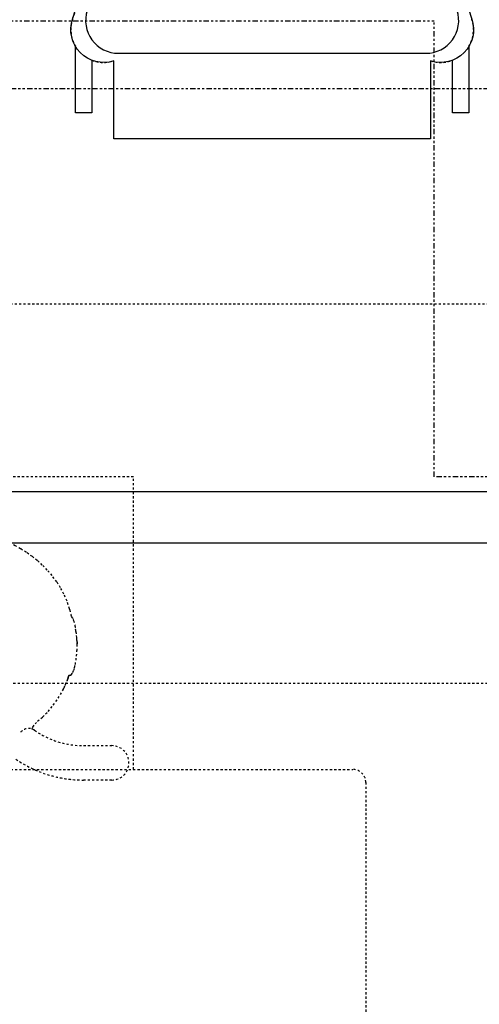
# Model space of a CAD drawing. Units: inches. Extents: x -23 to 804, y 10 to 594.
# Drawn here: x 223 to 244, y 366 to 411 of the extents above; entities that cross this region are included whole.
import ezdxf

# ---------------------------------------------------------------- set-up
doc = ezdxf.new("R2010")
doc.units = ezdxf.units.IN
doc.header["$LTSCALE"] = 5
doc.linetypes.add('CACHE', pattern=[0.375, 0.25, -0.125])
doc.linetypes.add('FANTOME', pattern=[2.5, 1.25, -0.25, 0.25, -0.25, 0.25, -0.25])
for name, color, linetype in [('GE-ANCHORAGE_CEILING', 204, 'Continuous'), ('GE-CLEARANCE', 83, 'FANTOME'), ('GE-EQUIPMENT', 140, 'Continuous'), ('GE-EQUIPMENT_INSERTION', 140, 'Continuous'), ('GE-EQUIPMENT_LIGHT', 141, 'Continuous'), ('GE-EQUIPMENT_MOVEMENT', 241, 'CACHE'), ('GE-EQUIPMENT_OUTLINE', 131, 'CACHE')]:
    doc.layers.add(name, color=color, linetype=linetype)

# ---------------------------------------------------------------- blocks, each defined once
blk = doc.blocks.new('GE-EUR02107')
at = {"layer": 'GE-CLEARANCE'}
for p, q in [((2599.894307631463, 1886.050000000001), (2599.894307631463, -655.9499999999994)), ((2069.894307631463, -1005.949999999999), (2069.894307631463, -655.9499999999994)), ((2069.894307631463, -655.9499999999994), (2599.894307631463, -655.9499999999994))]:
    blk.add_line(p, q, dxfattribs=at)
at = {"layer": 'GE-EQUIPMENT_MOVEMENT'}
for p, q in [((1729.84571754641, 308.5508314480576), (1729.84571754641, -561.5000000054815)), ((2069.845717546411, -306.4999999995002), (2069.845717546411, 303.5000000004998)), ((1776.806128529637, -188.3484029658016), (1779.259115702937, -189.7587184104018)), ((1823.749620115536, -225.3920700060012), (1824.779968938038, -225.8641957652021)), ((1824.779969037036, -225.864195809902), (1827.187679707437, -226.9200803146018)), ((1827.187679707437, -226.9200803146018), (1827.609677989637, -227.101308525002)), ((1827.609677989637, -227.101308525002), (1828.480662853936, -227.4763783178319)), ((1832.747736995136, -229.2563828323023), (1832.918853319836, -229.3214633916018)), ((1833.006877908436, -229.3723461557006), (1832.790667554037, -229.2919918002012)), ((1833.172110056336, -229.4177843596012), (1833.404643002536, -229.5062234621023)), ((1834.786872887437, -230.0914641630011), (1836.621174835137, -230.7075818043018)), ((1839.477874466137, -231.4423278561012), (1839.477874466137, -233.7324081210031)), ((1839.700524367956, -234.1484332681216), (1842.351912186936, -235.9160251471008)), ((1845.390114010167, -237.208323364041), (1845.390114009806, -237.4148526050017)), ((1847.799228672437, -237.9893625027021), (1847.940234742437, -238.0401138645016)), ((1890.166416766646, -239.7944503955518), (1890.166416766584, -239.6843839124508)), ((1894.735424014316, -238.9237789484109), (1894.735424014326, -239.1271671428608)), ((1905.603836745437, -235.9160251471008), (1907.877900313037, -234.3999827687007)), ((1717.477874466137, -281.3000000000015), (1717.477874466137, -248.5651879629008)), ((1757.477874466137, -248.5651879629008), (1757.477874466137, -281.3000000000015)), ((1873.219540815936, -241.0049809290017), (1874.646660817236, -241.0325590580019)), ((1729.845717546411, -306.4999999995002), (2069.845717546411, -306.4999999995002)), ((1714.845407170538, -576.500000002271), (-1715.154282452756, -576.4999999994352))]:
    blk.add_line(p, q, dxfattribs=at)
for points in [[(1914.517723093036, -232.8209406025021), (1916.414328775236, -232.3468375817015), (1925.347448744037, -229.2999782580014), (1933.504212202637, -225.7516438515017), (1940.943393998136, -221.7958221861031), (1947.719847906737, -217.5184905836018), (1955.048524340137, -212.0713119834022), (1961.577946268437, -206.3962398013032), (1967.382840376437, -200.6023836169011), (1972.531432281537, -194.7866516709023), (1977.085835544637, -189.0348033741016), (1982.028613514137, -182.0491067369007), (1986.228949637537, -175.4082670605007), (1989.772900879837, -169.2199038985023), (1992.828067307237, -163.3892618643008), (1995.736992440937, -157.3474658471007), (1998.521478733537, -151.0479958514009), (2001.177756386738, -144.4919759666029), (2003.702215200937, -137.6811176805006), (2008.342085546937, -123.3048096557015), (2012.415731934537, -107.945409354403), (2014.223530215537, -99.64937737670175)], [(1779.017658026737, -189.621711442202), (1782.672069062036, -192.1278254010017), (1785.814556018437, -195.2519260644008)], [(1785.811055591836, -195.1836323613011), (1790.757321484036, -200.7983343637011), (1797.303329590236, -207.2521538489023), (1804.518786506538, -213.3482468180014), (1812.459834268137, -218.9980314941008), (1821.186322416636, -224.1049833149032), (1823.252819738438, -225.087785530201)], [(1823.224762174137, -225.1467810032032), (1823.200075878637, -225.1351780030022), (1823.749620905236, -225.3920684008012)], [(1833.006877908436, -229.3723461557006), (1833.108877222136, -229.4088915097022), (1833.184309924337, -229.435033823202)], [(1833.017243564127, -229.3518019081516), (1833.244710860936, -229.4485823358032), (1833.184309712836, -229.4350343753017)], [(1833.367565933037, -229.5916271518022), (1833.449098447737, -229.6209003390018), (1833.709706863136, -229.7139880895015)], [(1833.552419534136, -229.6578060064007), (1833.465683531538, -229.6268451910023), (1833.453773333937, -229.6225701801018)], [(1833.709706990536, -229.7139881348016), (1834.158239312536, -229.872600338002), (1834.786872277837, -230.0914658342012)], [(1836.613395932637, -230.7050389620022), (1834.866197027637, -230.118801022802), (1834.816688089837, -230.1014786931014)], [(1839.125864486636, -231.495840663802), (1837.787963431536, -231.0823064550009), (1836.613395890636, -230.7050390836016)], [(1836.621174644036, -230.7075823573018), (1839.241354613836, -231.5307484415011), (1839.477874466137, -231.5984644229879)], [(1883.062018742036, -240.6742704941012), (1887.475926332687, -240.2238126127163), (1887.540237998706, -240.2169613149058)], [(1894.735424014326, -239.1271671428608), (1894.819641347938, -239.1178751987031), (1895.456680450236, -239.0055516856014), (1895.458067272136, -239.0052753769019)], [(1914.440988279136, -232.8800700639008), (1914.521209928337, -232.8817566001021), (1914.598605040237, -232.8678407070006)], [(1878.245167058436, -240.9372929860024), (1877.147223357636, -240.9907710289012), (1875.794802817136, -240.9982393508021)]]:
    blk.add_lwpolyline(points, dxfattribs=at)
for centre, radius, start, end in [((1857.477874466137, -248.5651879629008), 139.9999999999605, 145.8256826685732, 180), ((1765.477874466237, -184.6903102722013), 11.99999999992008, 325.2280559673788, 60.00000000000276), ((1857.477874466137, -248.5651879629008), 100.0000000000059, 145.2280559681247, 180), ((1927.931504810438, 6.666929042499532), 254.3885971255229, 246.986958322072, 248.0926148436827), ((1839.977874466137, -233.7324081210031), 0.5, 180, 236.3099324644524), ((1859.762584695271, -199.2009822602972), 40.6340484245956, 244.6291834891274, 249.2858954020949), ((1873.977874466137, -126.3345665408017), 114.7000000000033, 255.567885401309, 256.5078347729275), ((1873.977874466137, -126.3345665408017), 114.7000000000002, 256.8785416438137, 259.1817341015777), ((1869.39814555869, -155.0642983699529), 85.63013756075571, 258.1277552174327, 264.5671662945502), ((1886.674907961337, -226.5119180136012), 13.73376496863397, 273.478048164088, 284.7278505476335), ((1873.977874466137, -126.3345665408017), 114.4999999999983, 278.1279778324017, 280.4448285735047), ((1885.569577229384, -183.9754255831781), 55.91124198035011, 280.1877548424922, 288.5728260989063), ((1903.377867619236, -236.374786528701), 0.5999999319324834, 269.9987124452979, 6.500227333583011e-06), ((1905.326486647239, -235.5000000000041), 0.5000000000081855, 270, 303.690067538676), ((1882.740737621236, -109.2633099916004), 127.6441071455797, 281.3499129361209, 284.4227584498918), ((1872.378757224037, -149.0630069228012), 91.91798342481981, 263.0715966490819, 266.9496692735149), ((1872.840514416936, -151.6536402903005), 89.35759950875037, 266.5656161309325, 270.3840878817166), ((1873.977874466137, -126.3345665408017), 114.6999999999983, 270.3334944103238, 271.5838878377118), ((1876.923620120436, -177.8064147755017), 63.14455812192159, 271.2371830072053, 273.7204954124893), ((1873.977874466137, -126.3345665408017), 114.7000000000055, 273.5210808841233, 274.5428812523741), ((1737.477874466137, -281.3000000000015), 20, 180, 0), ((1714.84571754641, -561.5000000054815), 15, 269.9988144514988, 0)]:
    blk.add_arc(centre, radius, start, end, dxfattribs=at)
blk = doc.blocks.new('*U301')
at = {"layer": 'GE-ANCHORAGE_CEILING'}
blk.add_lwpolyline([(4471.711624276141, -343.4721002477094), (4531.711624276141, -343.4721002477094), (4531.711624276141, -3343.472100247709), (4471.711624276141, -3343.472100247709)], close=True, dxfattribs=at)
at = {"layer": 'GE-CLEARANCE'}
blk.add_line((5000.135457583703, -169.999999999999), (5000.135457583703, -3329.726745244227), dxfattribs=at)
at = {"layer": 'GE-EQUIPMENT_MOVEMENT'}
blk.add_lwpolyline([(4750.083962658272, -2734.957913835642, -0.4186859498752321), (4309.13521147477, -3182.680921325709), (769.1325723857672, -3182.68092132571, -0.414213562373095), (328.1325723857669, -2741.680921325709), (328.1325723857661, -593.0516952111577, -0.1988686357995804), (457.2460139777149, -281.2700814421905), (4621.021769882823, -281.2700814421905, -0.2028337719161223), (4750.083962658275, -599.7747027010518)], format="xyb", close=True, dxfattribs=at)
blk.add_lwpolyline([(4309.083962658275, -593.0516952111575), (4309.083962658275, -2741.680921325709), (769.132572385766, -2741.680921325709), (769.132572385766, -593.0516952111575)], close=True, dxfattribs=at)
blk = doc.blocks.new('GE-EUR01997')
at = {"layer": 'GE-EQUIPMENT'}
for points in [[(-228.7003665826945, 213.9397631854602), (-228.7003665826945, 300.3129980989648), (-209.6503665826945, 300.3129980989619), (-209.6503665826945, 233.3481590629364)], [(-177.9003665826772, 239.5602011265406), (-177.9003665826945, 300.3129980989648), (-158.8503665826887, 300.3129980989619), (-158.850366582683, 242.0567865568058)], [(177.9003665826887, 239.5602011265406), (177.9003665827061, 300.3129980989648), (158.8503665827002, 300.3129980989619), (158.8503665826945, 242.0567865568058)], [(228.7003665827061, 213.9397631854602), (228.7003665827061, 300.3129980989648), (209.6503665827061, 300.3129980989619), (209.6503665827061, 233.3481590629364)], [(-209.6503665826945, -240.8833502806797), (-209.6503665826945, -302.0405757763589), (-228.7003665826945, -302.0405757763617), (-228.7003665826945, -224.6726580862107)], [(228.7003665827176, -224.6726580862107), (228.7003665827176, -302.0405757763617), (209.6503665827176, -302.0405757763589), (209.6503665827176, -240.8833502806797)]]:
    blk.add_lwpolyline(points, dxfattribs=at)
for points in [[(134.0527401989523, 209.5500000000036), (134.0527401989581, 261.0074199414371, 0.3928760379414968), (98.74663254329404, 299.0048430852314, 0.03671467743401564), (-98.74663254323069, 299.0048430852307, 0.3928760379414968), (-134.0527401989465, 261.0074199414364), (-134.0527401989407, 209.5500000000029)], [(108.6527401989581, 209.5500000000036), (108.6527401989581, 261.0074199414371, 0.3928760379415629), (96.88403764710456, 273.6732276560352, 0.03671467743401564), (-96.88403764703833, 273.6732276560347, 0.3928760379415627), (-108.6527401989465, 261.0074199414364), (-108.6527401989465, 209.5500000000036)], [(108.6527401988761, 247.2669853663981, 0.04199901881906545), (-108.6527401988531, 247.2669853663981)], [(134.0527401989303, 244.8776313507022, -0.01276328503816806), (199.6454944438428, 236.3580721312277, -0.5268891816337766), (226.7709344669011, 179.6629980989881, 0.07348201097295513), (200.0662108008431, 53.33963692095415, 0.003205292199617021), (199.5333997983437, 45.42475349923848, -0.1094540635005489), (209.5499999999971, -1.591615728102624e-12), (198.439412819468, -2.671640686457977e-12, 0.07964786757231283), (231.8893306438787, -193.0031857083247, -0.6177771019368331), (184.15, -241.6280836644139), (184.1500000000058, -332.3697061532458), (-184.1499999999942, -332.3697061532473), (-184.1500000000027, -241.6280836644218, -0.6177771019365876), (-231.8893306438758, -193.0031857082768, 0.07964786757230602), (-198.439412819468, -3.183231456205249e-12), (-209.55, 1.477928890381008e-12, -0.1094540635006437), (-199.5333997983228, 45.42475349927344, 0.003205292199595778), (-200.0662108008187, 53.33963692093664, 0.07348201097294174), (-226.77093446687, 179.662998098966, -0.5268891816337862), (-199.6454944438196, 236.3580721312277, -0.01276328503816811), (-134.052740198907, 244.8776313507022)]]:
    blk.add_lwpolyline(points, format="xyb", dxfattribs=at)
at = {"layer": 'GE-EQUIPMENT_LIGHT'}
blk.add_line((198.439412819468, -1.364242052659392e-12), (-198.439412819468, 1.364242052659392e-12), dxfattribs=at)
for points in [[(-184.8527401989465, 50.7999999999935), (-184.8527401989465, 196.8500000000036, -0.414213562373095), (-172.1527401989465, 209.5500000000036), (172.152740198958, 209.5500000000036, -0.4142135623730867), (184.852740198958, 196.8500000000036), (184.852740198958, 50.79999999999569)], [(-199.5333997983234, 45.42475349927241, -0.01397201441420819), (-196.8500000000058, 50.79999999999279), (196.8500000000027, 50.79999999998734, -0.01397201441431229), (199.5333997983423, 45.42475349922887)], [(-184.1055073213463, 2.330580173293129e-12, -0.07155255128125987), (-214.9896452849316, -183.0739850393794, 0.5082118668885246), (-178.7055697807462, -232.7961993209426), (178.7055697807462, -232.7961993209426, 0.5082118668885247), (214.9896452849222, -183.0739850393784, -0.07155255128125976), (184.1055073213463, 2.557953848736361e-12)]]:
    blk.add_lwpolyline(points, format="xyb", dxfattribs=at)
blk.add_lwpolyline([(50.80000000001155, 209.5500000000036), (50.8, 95.2500000000029), (-50.79999999999422, 95.24999999999713), (-50.8, 209.5500000000043)], dxfattribs=at)
at = {"layer": 'GE-EQUIPMENT_OUTLINE'}
blk.add_lwpolyline([(-158.850366582683, 242.056786556802, -0.004815209063692574), (-134.0527401989447, 244.8776313506981), (-134.0527401989465, 261.0074199414364, -0.3928760379414968), (-98.74663254323069, 299.0048430852307, -0.03671467743401564), (98.74663254329406, 299.0048430852314, -0.3928760379414968), (134.0527401989581, 261.0074199414371), (134.0527401989303, 244.8776313507022, -0.004815209063690278), (158.8503665826945, 242.0567865568058), (158.8503665827002, 300.3129980989619), (177.9003665827061, 300.3129980989648), (177.9003665826887, 239.5602011265356, -0.004240639008266892), (199.6454944438428, 236.3580721312277, -0.0688805434207537), (209.6503665827061, 233.3481590629364), (209.6503665827061, 300.3129980989619), (228.7003665827061, 300.3129980989648), (228.7003665827061, 213.9397631854987, -0.238032871699098), (226.7709344669011, 179.6629980989881, 0.07348201097295513), (200.0662108008431, 53.33963692095415, 0.003205292199617021), (199.5333997983437, 45.42475349923848, -0.1094540635005489), (209.5499999999971, -1.591615728102624e-12), (198.439412819468, -2.671640686457977e-12, 0.07964786757231283), (231.8893306438787, -193.0031857083247, -0.2188599246598092), (228.7003665827176, -224.6726580862107), (228.7003665827176, -302.0405757763617), (209.6503665827176, -302.0405757763589), (209.6503665827176, -240.8833502806809, -0.1723701826262919), (184.15, -241.6280836644139), (184.1500000000058, -332.3697061532458), (-184.1499999999942, -332.3697061532473), (-184.1500000000027, -241.6280836644218, -0.1723701826259796), (-209.6503665826945, -240.8833502806797), (-209.6503665826945, -302.0405757763589), (-228.7003665826945, -302.0405757763617), (-228.7003665826945, -224.6726580862319, -0.2188599246601738), (-231.8893306438758, -193.0031857082768, 0.07964786757230602), (-198.439412819468, -3.183231456205249e-12), (-209.55, 1.477928890381008e-12, -0.1094540635006437), (-199.5333997983228, 45.42475349927344, 0.003205292199595778), (-200.0662108008187, 53.33963692093664, 0.07348201097294174), (-226.77093446687, 179.662998098966, -0.2380328716989326), (-228.7003665826945, 213.9397631854602), (-228.7003665826945, 300.3129980989648), (-209.6503665826945, 300.3129980989619), (-209.6503665826945, 233.3481590629356, -0.06888054342082525), (-199.6454944438196, 236.3580721312277, -0.004240639008264649), (-177.9003665826772, 239.5602011265406), (-177.9003665826945, 300.3129980989648), (-158.8503665826887, 300.3129980989619)], format="xyb", close=True, dxfattribs=at)

msp = doc.modelspace()

# ---------------------------------------------------------------- block references
at = {"layer": 'GE-EQUIPMENT_INSERTION', "xscale": 0.03937007874015748, "yscale": 0.03937007874015748, "zscale": 0.03937007874015748}
msp.add_blockref('GE-EUR01997', (234.7805211015148, 418.3204286941746), dxfattribs=at)
at = {"layer": 'GE-EQUIPMENT_INSERTION', "xscale": 0.03937007874015748, "yscale": 0.03937007874015748, "zscale": 0.03937007874015748, "rotation": 89.99999999999999}
for name, p in [('GE-EUR02107', (216.3660614849653, 308.2888068014851)), ('*U301', (137.7884197429309, 210.6896998469702))]:
    msp.add_blockref(name, p, dxfattribs=at)

doc.saveas('drawing.dxf')
